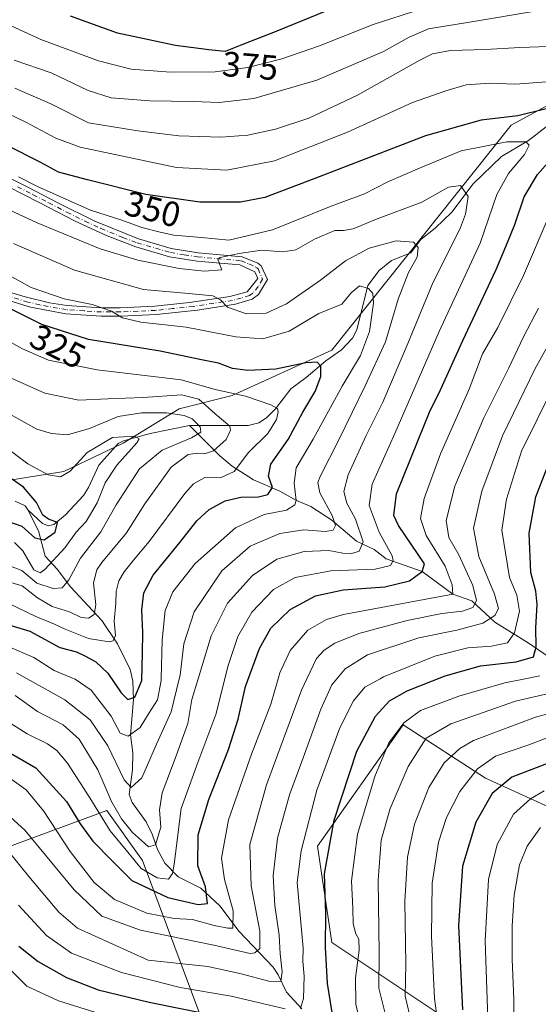
# Model space of a CAD drawing. Units: metres. Extents: x 593078 to 596497, y 4782278 to 4784639.
# Drawn here: x 594029 to 594176, y 4783944 to 4784224 of the extents above; entities that cross this region are included whole.
import ezdxf
from ezdxf.enums import TextEntityAlignment as Align

# ---------------------------------------------------------------- set-up
doc = ezdxf.new("R2010")
doc.units = ezdxf.units.M
doc.header["$MEASUREMENT"] = 0
doc.linetypes.add('DGN Style 4', pattern=[2.638475, 1.318413, -0.659207, 0.001648, -0.659207])
for name, color, linetype, lineweight in [('Arbolado forestal CxS', 92, 'Continuous', 0), ('Camino Cxs', 7, 'Continuous', 0), ('Camino eje', 30, 'DGN Style 4', 13), ('Corriente natural lineal', 142, 'Continuous', 13), ('Curva de nivel maestra', 30, 'Continuous', 30), ('Curva de nivel normal', 30, 'Continuous', 0), ('Rótulo de curva de nivel directora', 7, 'Continuous', 0)]:
    doc.layers.add(name, color=color, linetype=linetype, lineweight=lineweight)
doc.styles.add('Style-Arial', font='txt')

msp = doc.modelspace()

# ---------------------------------------------------------------- linework, layer by layer
at = {"layer": 'Arbolado forestal CxS', "color": 92, "linetype": 'Continuous', "lineweight": 0}
for points in [[(594319.3051, 4784405.3369, 468.985), (594348.7535, 4784377.8515, 465.6874), (594386.0551, 4784338.5867, 471.8475), (594413.5405, 4784307.1749, 474.8695), (594413.5409, 4784273.7997, 481.7166), (594413.5411, 4784240.4245, 477.5661), (594401.3751, 4784229.2721, 467.9119), (594395.8385, 4784239.7633, 468.5302), (594353.4615, 4784211.8097, 436.9567), (594334.9021, 4784193.2617, 417.7545), (594312.3085, 4784182.7775, 402.2341), (594282.4523, 4784179.5515, 387.5203), (594261.0975, 4784185.2675, 377.9044), (594233.6621, 4784192.5255, 367.2258), (594197.7265, 4784201.9163, 352.1872), (594180.7769, 4784200.9751, 352.3151), (594168.5349, 4784194.3873, 349.8016), (594117.4667, 4784130.4295, 326.8779), (594089.1103, 4784117.4525, 320.8782), (594074.0463, 4784113.6883, 312.5978), (594058.1791, 4784103.9055, 305.1651), (594041.2333, 4784095.8417, 306.4422), (594025.9025, 4784093.4225, 300.5448)], [(593894.5607, 4784116.1369, 276.534), (593898.1845, 4784115.3319, 277.5199), (593930.9409, 4784103.3383, 284.4909), (593977.0741, 4784094.8707, 287.8953), (594005.3189, 4784092.0473, 291.7841), (594025.9025, 4784093.4225, 300.5448), (594041.2333, 4784095.8417, 306.4422), (594058.1791, 4784103.9055, 305.1651), (594074.0463, 4784113.6883, 312.5978), (594089.1103, 4784117.4525, 320.8782), (594117.4667, 4784130.4295, 326.8779), (594168.5349, 4784194.3873, 349.8016), (594180.7769, 4784200.9751, 352.3151), (594197.7265, 4784201.9163, 352.1872), (594233.6621, 4784192.5255, 367.2258), (594261.0975, 4784185.2675, 377.9044), (594282.4523, 4784179.5515, 387.5203), (594312.3085, 4784182.7775, 402.2341), (594334.9021, 4784193.2617, 417.7545), (594353.4615, 4784211.8097, 436.9567), (594395.8385, 4784239.7633, 468.5302), (594401.3751, 4784229.2721, 467.9119)], [(593894.5607, 4784116.1369, 276.534), (593898.1845, 4784115.3319, 277.5199), (593930.9409, 4784103.3383, 284.4909), (593977.0741, 4784094.8707, 287.8953), (594005.3189, 4784092.0473, 291.7841), (594025.9025, 4784093.4225, 300.5448), (594041.2333, 4784095.8417, 306.4422), (594058.1791, 4784103.9055, 305.1651), (594074.0463, 4784113.6883, 312.5978), (594089.1103, 4784117.4525, 320.8782), (594117.4667, 4784130.4295, 326.8779), (594168.5349, 4784194.3873, 349.8016), (594180.7769, 4784200.9751, 352.3151), (594197.7265, 4784201.9163, 352.1872), (594233.6621, 4784192.5255, 367.2258), (594261.0975, 4784185.2675, 377.9044), (594282.4523, 4784179.5515, 387.5203), (594312.3085, 4784182.7775, 402.2341), (594334.9021, 4784193.2617, 417.7545), (594353.4615, 4784211.8097, 436.9567), (594395.8385, 4784239.7633, 468.5302), (594401.3751, 4784229.2721, 467.9119)], [(594025.9025, 4784093.4225, 300.5448), (594041.2333, 4784095.8417, 306.4422), (594058.1791, 4784103.9055, 305.1651), (594074.0463, 4784113.6883, 312.5978), (594089.1103, 4784117.4525, 320.8782), (594117.4667, 4784130.4295, 326.8779), (594168.5349, 4784194.3873, 349.8016), (594180.7769, 4784200.9751, 352.3151), (594197.7265, 4784201.9163, 352.1872), (594233.6621, 4784192.5255, 367.2258), (594261.0975, 4784185.2675, 377.9044), (594282.4523, 4784179.5515, 387.5203), (594312.3085, 4784182.7775, 402.2341), (594334.9021, 4784193.2617, 417.7545), (594353.4615, 4784211.8097, 436.9567), (594395.8385, 4784239.7633, 468.5302), (594401.3751, 4784229.2721, 467.9119), (594405.9209, 4784220.6585, 467.9816), (594413.2869, 4784216.2433, 471.2629), (594422.2405, 4784214.3599, 476.3853), (594426.1819, 4784221.1095, 479.3937), (594428.8841, 4784230.5595, 482.4103), (594437.8449, 4784238.4799, 488.2284)], [(594200.1631, 4783990.9395, 420.0533), (594161.1897, 4784008.6219, 396.2961), (594137.8283, 4784023.8575, 378.8576), (594113.4513, 4783989.3227, 372.3966), (594117.5147, 4783961.8981, 375.4332), (594150.2433, 4783940.1069, 396.4312)], [(594150.2433, 4783940.1069, 396.4312), (594117.5147, 4783961.8981, 375.4332), (594113.4513, 4783989.3227, 372.3966), (594137.8283, 4784023.8575, 378.8576), (594161.1897, 4784008.6219, 396.2961), (594200.1631, 4783990.9395, 420.0533)], [(594200.1631, 4783990.9395, 420.0533), (594161.1897, 4784008.6219, 396.2961), (594137.8283, 4784023.8575, 378.8576), (594113.4513, 4783989.3227, 372.3966), (594117.5147, 4783961.8981, 375.4332), (594150.2433, 4783940.1069, 396.4312)], [(594200.1631, 4783990.9395, 420.0533), (594161.1897, 4784008.6219, 396.2961), (594137.8283, 4784023.8575, 378.8576), (594113.4513, 4783989.3227, 372.3966), (594117.5147, 4783961.8981, 375.4332), (594150.2433, 4783940.1069, 396.4312)], [(594079.9333, 4783941.5837, 373.7078), (594063.6813, 4783985.2599, 342.9591), (594053.5245, 4783999.4799, 343.1767), (594014.9275, 4783985.2599, 369.7297)], [(594014.9275, 4783985.2599, 369.7297), (594053.5245, 4783999.4799, 343.1767), (594063.6813, 4783985.2599, 342.9591), (594079.9333, 4783941.5837, 373.7078)], [(594219.9439, 4783842.2083, 453.8245), (594201.8197, 4783841.0285, 451.6478), (594173.3797, 4783853.2163, 438.6669), (594161.1911, 4783840.0117, 445.1456), (594146.9717, 4783843.0589, 440.6309), (594127.7457, 4783860.1481, 429.0827), (594113.6167, 4783877.0925, 418.3425), (594079.9333, 4783941.5837, 373.7078), (594063.6813, 4783985.2599, 342.9591), (594053.5245, 4783999.4799, 343.1767), (594014.9275, 4783985.2599, 369.7297)], [(594219.9439, 4783842.2083, 453.8245), (594201.8197, 4783841.0285, 451.6478), (594173.3797, 4783853.2163, 438.6669), (594161.1911, 4783840.0117, 445.1456), (594146.9717, 4783843.0589, 440.6309), (594127.7457, 4783860.1481, 429.0827), (594113.6167, 4783877.0925, 418.3425), (594079.9333, 4783941.5837, 373.7078), (594063.6813, 4783985.2599, 342.9591), (594053.5245, 4783999.4799, 343.1767), (594014.9275, 4783985.2599, 369.7297)]]:
    msp.add_polyline3d(points, dxfattribs=at)
at = {"layer": 'Camino Cxs', "color": 7, "linetype": 'Continuous', "lineweight": 0}
for points in [[(594020.7401, 4784181.8401, 345.9728), (594030.8301, 4784176.8101, 345.6377), (594039.7401, 4784172.2001, 345.235), (594050.0501, 4784167.0401, 345.0605), (594062.4801, 4784162.0101, 343.8942), (594071.8201, 4784159.3001, 343.4618), (594079.4601, 4784158.0901, 343.1714), (594091.9901, 4784156.9701, 341.4892), (594096.4801, 4784155.1701, 339.9635), (594097.4201, 4784154.3901, 339.303), (594099.1801, 4784150.4501, 338.0444), (594096.6801, 4784146.2501, 337.6234), (594094.8101, 4784144.8901, 337.5013), (594090.0701, 4784143.4701, 336.7671), (594079.2901, 4784141.8001, 334.062), (594067.5701, 4784140.5301, 332.307), (594057.4601, 4784140.0701, 331.296), (594051.9101, 4784140.0601, 330.7476), (594041.8201, 4784140.7301, 329.4516), (594031.8101, 4784142.6501, 327.9123), (594019.9201, 4784146.1801, 326.7336)], [(594020.7401, 4784181.8401, 345.9728), (594030.8301, 4784176.8101, 345.6377), (594039.7401, 4784172.2001, 345.235), (594050.0501, 4784167.0401, 345.0605), (594062.4801, 4784162.0101, 343.8942), (594071.8201, 4784159.3001, 343.4618), (594079.4601, 4784158.0901, 343.1714), (594091.9901, 4784156.9701, 341.4892), (594096.4801, 4784155.1701, 339.9635), (594097.4201, 4784154.3901, 339.303), (594099.1801, 4784150.4501, 338.0444), (594096.6801, 4784146.2501, 337.6234), (594094.8101, 4784144.8901, 337.5013), (594090.0701, 4784143.4701, 336.7671), (594079.2901, 4784141.8001, 334.062), (594067.5701, 4784140.5301, 332.307), (594057.4601, 4784140.0701, 331.296), (594051.9101, 4784140.0601, 330.7476), (594041.8201, 4784140.7301, 329.4516), (594031.8101, 4784142.6501, 327.9123), (594019.9201, 4784146.1801, 326.7336)], [(594020.6701, 4784148.4301, 327.9436), (594030.2501, 4784145.5201, 329.136), (594037.1301, 4784143.8801, 329.9653), (594042.0801, 4784143.0901, 330.5471), (594051.9901, 4784142.4401, 331.9653), (594057.2701, 4784142.4401, 332.2854), (594067.1501, 4784142.8801, 333.3614), (594077.0401, 4784143.9101, 334.9784), (594088.5001, 4784145.6301, 337.4023), (594093.4301, 4784146.9701, 337.9717), (594096.4301, 4784150.7901, 338.14), (594095.6101, 4784152.6301, 338.6474), (594091.3601, 4784154.6501, 340.637), (594079.1701, 4784155.7401, 342.035), (594071.3001, 4784156.9801, 342.0735), (594061.7201, 4784159.7601, 342.9127), (594053.5801, 4784162.9201, 343.4836), (594044.5101, 4784167.0401, 344.0407), (594034.2201, 4784172.3901, 344.3659), (594025.3301, 4784176.9601, 344.6511)], [(594020.6701, 4784148.4301, 327.9436), (594030.2501, 4784145.5201, 329.136), (594037.1301, 4784143.8801, 329.9653), (594042.0801, 4784143.0901, 330.5471), (594051.9901, 4784142.4401, 331.9653), (594057.2701, 4784142.4401, 332.2854), (594067.1501, 4784142.8801, 333.3614), (594077.0401, 4784143.9101, 334.9784), (594088.5001, 4784145.6301, 337.4023), (594093.4301, 4784146.9701, 337.9717), (594096.4301, 4784150.7901, 338.14), (594095.6101, 4784152.6301, 338.6474), (594091.3601, 4784154.6501, 340.637), (594079.1701, 4784155.7401, 342.035), (594071.3001, 4784156.9801, 342.0735), (594061.7201, 4784159.7601, 342.9127), (594053.5801, 4784162.9201, 343.4836), (594044.5101, 4784167.0401, 344.0407), (594034.2201, 4784172.3901, 344.3659), (594025.3301, 4784176.9601, 344.6511)]]:
    msp.add_polyline3d(points, dxfattribs=at)
at = {"layer": 'Camino eje', "color": 30, "linetype": 'DGN Style 4', "lineweight": 13}
msp.add_polyline3d([(594028.0801, 4784176.8851, 344.9898), (594032.5251, 4784174.6001, 345.1096), (594036.9801, 4784172.2951, 344.6654), (594042.1251, 4784169.6201, 344.7537), (594047.2801, 4784167.0401, 344.5441), (594051.8151, 4784164.9801, 344.374), (594058.0301, 4784162.4651, 343.4336), (594062.1001, 4784160.8851, 343.4005), (594071.5601, 4784158.1401, 342.693), (594075.4951, 4784157.5201, 342.5851), (594079.3151, 4784156.9151, 342.5193), (594091.6751, 4784155.8101, 341.0651), (594093.9201, 4784154.9101, 340.2399), (594096.0451, 4784153.9001, 339.2798), (594096.5151, 4784153.5101, 338.9383), (594097.8051, 4784150.6201, 337.9161), (594096.5551, 4784148.5201, 337.8538), (594095.0551, 4784146.6101, 337.7704), (594094.1201, 4784145.9301, 337.7032), (594091.7501, 4784145.2201, 337.5127), (594089.2851, 4784144.5501, 337.0596), (594083.8951, 4784143.7151, 335.8255), (594078.1651, 4784142.8551, 334.4314), (594072.3051, 4784142.2201, 333.352), (594067.3601, 4784141.7051, 332.7409), (594062.3051, 4784141.4751, 332.386), (594057.3651, 4784141.2551, 331.7885), (594054.5901, 4784141.2501, 331.6088), (594051.9501, 4784141.2501, 331.3554), (594046.9951, 4784141.5751, 330.4603), (594041.9501, 4784141.9101, 329.9407), (594039.4751, 4784142.3051, 329.5708), (594034.4701, 4784143.2651, 328.9027), (594031.0301, 4784144.0851, 328.5609), (594025.0851, 4784145.8501, 327.9364)], dxfattribs=at)
at = {"layer": 'Corriente natural lineal', "color": 142, "linetype": 'Continuous', "lineweight": 13}
for points in [[(594178.5245, 4784193.8708, 347.6672), (594173.5009, 4784190.0624, 346.3081), (594165.7414, 4784185.4593, 344.5658), (594157.7447, 4784177.6499, 341.1692), (594151.6051, 4784169.6663, 337.9788), (594146.9472, 4784165.1061, 336.9991), (594142.7971, 4784161.8454, 335.8712), (594139.9358, 4784158.0985, 334.6313), (594134.4976, 4784155.8445, 333.6697), (594130.9902, 4784153.0153, 332.4591), (594127.736, 4784148.7346, 330.9104), (594124.5857, 4784136.1569, 328.3284), (594123.3881, 4784133.7814, 327.5682), (594120.3002, 4784130.5266, 326.9042), (594115.8132, 4784127.3985, 326.0718), (594110.2318, 4784122.5681, 324.1629), (594105.8669, 4784119.3669, 322.8301), (594101.4668, 4784113.6936, 319.8499), (594098.9394, 4784111.1135, 319.0487), (594096.7352, 4784109.6812, 318.332), (594093.6928, 4784108.9867, 317.5721), (594077, 4784109, 309.7672)], [(594077, 4784109, 309.7672), (594065.7716, 4784106.6623, 306.8305), (594058.1943, 4784104.5966, 305.5548), (594056.6902, 4784103.8232, 305.1873), (594051.1948, 4784097.6911, 303.1561), (594048.2894, 4784091.2922, 303.1077), (594046.8362, 4784089.0388, 302.7505), (594041.7306, 4784083.5552, 301.1531), (594038.3724, 4784080.772, 299.9368), (594036.8904, 4784080.4101, 299.6678), (594035.1443, 4784081.1206, 299.4172), (594031, 4784085, 298.6455)], [(594203.5501, 4784020.7901, 401.0597), (594201.0501, 4784023.5201, 398.3387), (594199.0001, 4784026.6901, 396.4125), (594196.9101, 4784028.9501, 394.3813), (594194.7901, 4784030.6401, 391.9993), (594190.5501, 4784034.6501, 387.8948), (594187.2001, 4784038.0701, 385.1346), (594182.2901, 4784041.0601, 380.3269), (594173.3801, 4784047.1501, 371.9119), (594163.9001, 4784053.0001, 364.6444), (594157.3201, 4784059.1401, 359.5339), (594151.89, 4784061, 355.3314), (594143.18, 4784067.4, 351.2751), (594133, 4784071, 343.7006), (594129.5162, 4784073.6701, 341.5286), (594124.5163, 4784076.1084, 338.762), (594117.5348, 4784082.0149, 334.5603), (594111.5025, 4784085.9371, 331.7937), (594107.2911, 4784087.7028, 328.7638), (594102.7095, 4784090.2986, 326.2197), (594095.204, 4784093.4924, 321.978), (594089.1827, 4784097.4411, 318.5293), (594085.6603, 4784100.3179, 315.6449), (594077, 4784109, 309.7672)], [(594031, 4784085, 298.6455), (594030.2134, 4784086.1231, 298.4896), (594027.4111, 4784087.4849, 297.1743)], [(594109.0034, 4783943.0812, 369.4232), (594104.6253, 4783947.7498, 366.1345), (594102.2701, 4783952.68, 363.6736), (594100.7932, 4783954.9042, 362.9785), (594091.1677, 4783965.0784, 355.754), (594085.6295, 4783972.349, 351.8278), (594080.1951, 4783977.3502, 349.174), (594073.759, 4783980.6314, 345.2992), (594069.9802, 4783984.443, 342.2662), (594067.8669, 4783988.3952, 339.8641), (594066.3533, 4783992.7336, 338.9416), (594064.6523, 4783996.2067, 339.6327), (594060.701, 4784001.7432, 337.5587), (594059.8733, 4784004.0309, 337.0436), (594060.8244, 4784011.023, 334.3081), (594060.8387, 4784015.9001, 331.9485), (594060.2411, 4784020.9922, 329.8539), (594061.0593, 4784031.0064, 324.991), (594060.8907, 4784036.2693, 323.5596), (594060.1295, 4784039.5714, 322.7779), (594056.5685, 4784046.8197, 319.9925), (594052.0313, 4784053.5434, 315.9336), (594043.125, 4784063.0687, 309.4353), (594039.3665, 4784068.1451, 304.7174), (594035.9388, 4784071.8126, 301.986), (594034.014, 4784078.9896, 299.9652), (594031, 4784085, 298.6455)]]:
    msp.add_polyline3d(points, dxfattribs=at)
at = {"layer": 'Curva de nivel maestra', "color": 30, "linetype": 'Continuous', "lineweight": 30, "flags": 128}
for points, elevation in [([(594122.51, 4784229.5701), (594101.84, 4784221.1601), (594091.93, 4784217.2001), (594087.2, 4784215.3801), (594082.52, 4784215.7701), (594072.98, 4784217.0401), (594056.55, 4784220.5101), (594043.15, 4784225.3901)], 375), ([(594185.38, 4784200.7501), (594170.38, 4784197.0801), (594159.98, 4784195.7901), (594144.16, 4784191.3101), (594112.7, 4784179.1801), (594098.48, 4784173.8401), (594091.49, 4784172.5101), (594079.94, 4784172.4701), (594064.58, 4784174.6401), (594048.01, 4784178.8701), (594039.71, 4784181.0601), (594034.48, 4784183.8801), (594025.3, 4784188.5201)], 350), ([(594024.24, 4784016.8501), (594033.32, 4784011.5801), (594042.04, 4784002.0601), (594045.86, 4783995.6301), (594049.46, 4783990.7601), (594054.96, 4783985.1601), (594060.64, 4783979.5901), (594070.84, 4783974.7001), (594079.5, 4783972.7301), (594082.15, 4783972.9801), (594081.6, 4783977.7201), (594079.4, 4783983.7401), (594079.51, 4783992.5601), (594082.49, 4784002.5901), (594088.08, 4784016.7701), (594090.88, 4784025.4501), (594092.96, 4784034.7201), (594096.9, 4784045.5501), (594100.19, 4784051.3401), (594105.65, 4784056.6501), (594112.85, 4784060.5601), (594120.75, 4784062.2501), (594132.58, 4784063.1201), (594139.58, 4784064.7801), (594143.18, 4784067.4001), (594143.9, 4784069.6201), (594136.48, 4784080.5101), (594135.12, 4784083.4101), (594135.9, 4784089.5601), (594142.11, 4784104.7801), (594145.29, 4784112.8001), (594148.41, 4784119.0801), (594154.79, 4784133.1001), (594164.3, 4784153.3201), (594167.46, 4784161.0301), (594169.62, 4784166.1701), (594172.21, 4784174.0301), (594176.07, 4784180.3101), (594184.04, 4784189.4301)], 350), ([(594024, 4784052.7401), (594031.6, 4784050.4701), (594040.09, 4784045.8301), (594044.86, 4784044.6001), (594047.46, 4784043.3201), (594050.38, 4784041.7801), (594053.78, 4784038.4801), (594057.61, 4784032.9601), (594059.45, 4784031.0701), (594061.42, 4784031.6901), (594063.49, 4784036.4801), (594063.64, 4784044.2401), (594063.74, 4784050.1101), (594063.4, 4784056.5401), (594064, 4784061.4001), (594066.7, 4784066.3601), (594074.28, 4784075.6801), (594079.12, 4784081.8401), (594082.6, 4784085.0301), (594087.12, 4784087.5701), (594091.62, 4784088.6201), (594096.62, 4784088.7001), (594099.29, 4784089.3501), (594100.6, 4784091.3001), (594099.49, 4784094.5601), (594100.14, 4784097.9701), (594105.07, 4784105.0201), (594109.3, 4784112.7601), (594112.75, 4784118.6801), (594114.35, 4784122.8601), (594114.34, 4784125.8201), (594113.3, 4784127.0001), (594110.15, 4784126.7801), (594101.58, 4784125.0101), (594093.61, 4784124.5801), (594089.2, 4784125.2201), (594085.3, 4784126.6601), (594080.44, 4784127.6201), (594068.66, 4784130.0801), (594048.3, 4784133.4601), (594034.96, 4784137.6701), (594018.6, 4784145.8501)], 325), ([(594117.59, 4783941.9801), (594116.28, 4783950.3001), (594115.68, 4783960.6401), (594115.8, 4783970.2401), (594115.46, 4783981.4801), (594118.2, 4783996.6801), (594124.58, 4784016.3401), (594129.94, 4784026.3301), (594133.93, 4784030.6601), (594138.95, 4784033.5001), (594149.77, 4784037.8101), (594159.82, 4784040.6501), (594169.98, 4784041.7901), (594174.84, 4784043.2101), (594175.68, 4784046.0301), (594175.53, 4784051.4201), (594175.97, 4784058.0901), (594175.56, 4784061.8001), (594174.14, 4784067.2001), (594173.63, 4784078.3701), (594175.54, 4784088.6401), (594178.88, 4784097.1601)], 375), ([(594023.63, 4784082.3401), (594029.3, 4784080.3601), (594032.97, 4784077.0201), (594035.63, 4784076.4101), (594038.78, 4784078.6401), (594039.42, 4784081.3801), (594036.92, 4784082.2901), (594035.23, 4784083.4801), (594033.5, 4784087.0701), (594029.8, 4784091.3801), (594025.46, 4784094.4801)], 300), ([(594179.3, 4784013.0101), (594168.71, 4784008.9601), (594163.14, 4784004.3401), (594158.46, 4783996.1701), (594154.73, 4783983.6601), (594153.51, 4783966.7201), (594154.7, 4783942.8001)], 400), ([(594028.47, 4783960.9001), (594033.98, 4783956.5001), (594041.99, 4783951.9901), (594050.99, 4783948.4601), (594065.52, 4783944.9601), (594093.26, 4783939.3301)], 375)]:
    msp.add_lwpolyline(points, dxfattribs=dict(at, elevation=elevation))
at = {"layer": 'Curva de nivel normal', "color": 30, "linetype": 'Continuous', "lineweight": 0, "flags": 128}
for points, elevation in [([(594026.26, 4784222.61), (594034.75, 4784218.76), (594051.12, 4784212.67), (594060.39, 4784210.3), (594071.62, 4784209.46), (594084.29, 4784209.56), (594093.64, 4784210.8), (594103.26, 4784213.21), (594113.96, 4784216.98), (594129.26, 4784223), (594142.81, 4784227.38)], 370), ([(594027.11, 4784212.86), (594037.63, 4784209.3), (594048.15, 4784204.2), (594054.7, 4784202.2), (594065.76, 4784201.32), (594078.08, 4784201.11), (594085.46, 4784200.81), (594095.27, 4784201.96), (594113.25, 4784207.2), (594132.19, 4784215.36), (594139.48, 4784219.44), (594145.04, 4784221.8), (594156.14, 4784223.56), (594175.95, 4784226.92)], 365), ([(594184.57, 4784216.97), (594170.98, 4784216.46), (594161.25, 4784215.9), (594151.31, 4784215.65), (594146.16, 4784214.63), (594142.5, 4784212.89), (594124.8, 4784202.89), (594110.92, 4784196.38), (594101.5, 4784193.24), (594093.64, 4784191.52), (594085.96, 4784190.93), (594073.96, 4784191.31), (594062.3, 4784192.74), (594048.3, 4784195.04), (594037.57, 4784200.42), (594027.28, 4784204.95)], 360), ([(594181.26, 4784206.94), (594169.69, 4784206.05), (594162.47, 4784206.36), (594155.74, 4784205.88), (594149.92, 4784204.14), (594140.46, 4784200.82), (594121.99, 4784192.35), (594101.17, 4784184.25), (594087.67, 4784181.56), (594073.28, 4784182.35), (594045.89, 4784188.11), (594039.01, 4784190.66), (594030.45, 4784195.28), (594022.47, 4784199.02)], 355), ([(594023.81, 4784025.71), (594030.79, 4784021.26), (594036.59, 4784018.42), (594039.3, 4784016.57), (594042.26, 4784012.97), (594048.66, 4784003.11), (594054.45, 4783993.72), (594059.42, 4783987.61), (594063.3, 4783983.01), (594067.83, 4783980.33), (594071, 4783979.94), (594072.17, 4783981.54), (594072.63, 4783984.24), (594074.64, 4784000.07), (594079.34, 4784013.12), (594084.49, 4784026.8), (594087.049, 4784036.9469), (594087.93, 4784040.44), (594090.72, 4784048.93), (594094.72, 4784055.89), (594100.9, 4784062.29), (594107.05, 4784065.76), (594117.26, 4784067.64), (594129.88, 4784068.09), (594134.18, 4784069.15), (594134.96, 4784070.6), (594134.7, 4784071.9), (594131.01, 4784078.59), (594128.13, 4784086.22), (594128.94, 4784092.32), (594135.42, 4784106.66), (594148.07, 4784135.66), (594159.7, 4784160.84), (594164.42, 4784174.65), (594167.81, 4784180.66), (594172.37, 4784186), (594173.63, 4784188.71), (594172.7, 4784189.61), (594167.28, 4784189.62), (594154.28, 4784187.1), (594143.15, 4784182.47), (594133.44, 4784178.28), (594126.83, 4784174.83), (594117.29, 4784171.33), (594100.61, 4784164.66), (594088.18, 4784161.65), (594080.43, 4784162.45), (594072.56, 4784163.07), (594068.62, 4784163.92), (594063.4, 4784165.23), (594057.72, 4784167.4), (594048.88, 4784170.23), (594033.8, 4784176.89), (594028.38, 4784179.71)], 345), ([(594027.42, 4784032.18), (594033.72, 4784027.66), (594041.03, 4784023.81), (594045.64, 4784019.77), (594050.89, 4784011), (594054.86, 4784002.04), (594057.69, 4783997.1), (594060.82, 4783993.17), (594063.37, 4783990.93), (594065.32, 4783989.17), (594067.3, 4783989.74), (594068.81, 4783994.77), (594068.44, 4783999.62), (594069.22, 4784004.49), (594073.24, 4784015), (594076.54, 4784024.19), (594077.68, 4784031), (594079.4857, 4784036.9469), (594083.2, 4784049.18), (594087.86, 4784058.44), (594094.97, 4784066.32), (594101.87, 4784070.92), (594109.68, 4784073.16), (594116.62, 4784073.42), (594120.62, 4784072.67), (594123.2, 4784072.53), (594125.29, 4784073.23), (594126.43, 4784075.89), (594124.22, 4784082.3), (594121.81, 4784086.89), (594120.89, 4784090.22), (594122.19, 4784094.89), (594127.2, 4784105.96), (594132.06, 4784115.62), (594139.11, 4784132.32), (594146.04, 4784149.06), (594154.09, 4784165.25), (594155.57, 4784169.1), (594156.26, 4784174.11), (594154.07, 4784177.24), (594150.67, 4784176.73), (594143.11, 4784172.47), (594129.92, 4784167.51), (594123.6, 4784164.93), (594120.82, 4784164.46), (594118.36, 4784164.43), (594112.58, 4784161.95), (594107.22, 4784158.92), (594103.56, 4784158.32), (594097.47, 4784158.84), (594091.15, 4784157.87), (594085.72, 4784156.78), (594085.11, 4784156.26), (594085.56, 4784154.99), (594086.23, 4784153.28), (594081.22, 4784152.84), (594074.08, 4784153.63), (594062.34, 4784156.03), (594051.63, 4784159.22), (594033.66, 4784166.63), (594010.08, 4784177.52)], 340), ([(594023.92, 4784010.04), (594030.54, 4784005.31), (594035.49, 4783999.35), (594043.04, 4783987.85), (594049.9, 4783978.94), (594055.69, 4783974.18), (594064.84, 4783970.24), (594072.63, 4783968.74), (594077.89, 4783968.51), (594084.05, 4783966.77), (594087.96, 4783965.99), (594089.36, 4783966.02), (594089.45, 4783970.96), (594086.98, 4783979.83), (594086.1, 4783985.95), (594088.09, 4783996.78), (594094.63, 4784015.53), (594100.14, 4784029.68), (594102.2687, 4784036.9469), (594102.75, 4784038.59), (594105.62, 4784045), (594110.63, 4784050.71), (594116.03, 4784053.81), (594120.84, 4784055.2), (594151.89, 4784061), (594151.78, 4784063.67), (594149.76, 4784068.98), (594144.31, 4784077.69), (594142.76, 4784082.47), (594143.78, 4784088.18), (594148.39, 4784100.86), (594156.55, 4784119.29), (594160.39, 4784129.3), (594164.71, 4784136.79), (594172, 4784151.66), (594179.34, 4784168.65)], 355), ([(594026.97, 4784160.7), (594044.31, 4784153.15), (594063.96, 4784147.64), (594077.77, 4784146.4), (594083.66, 4784145.83), (594085.83, 4784144.75), (594087.84, 4784142.62), (594093.19, 4784140.68), (594098.78, 4784140.92), (594104.58, 4784143.53), (594114.29, 4784150.26), (594121.38, 4784155.78), (594128.16, 4784159.38), (594135.79, 4784161.48), (594140.77, 4784161.13), (594142.1, 4784159.63), (594141.8, 4784156.81), (594139.35, 4784152.5), (594136.35, 4784144.92), (594132.8, 4784132.77), (594126.96, 4784120.28), (594119.59, 4784105.12), (594114.14, 4784094.5), (594113.49, 4784092.72), (594114.09, 4784089.83), (594117.62, 4784083.33), (594118.54, 4784080.48), (594117.87, 4784079.16), (594115.75, 4784078.8), (594109.55, 4784079.29), (594102.74, 4784078.22), (594094.29, 4784074.61), (594086.23, 4784067.67), (594078.34, 4784056), (594075.41, 4784046.91), (594074.36, 4784037.96), (594074.1075, 4784036.9469), (594071.77, 4784027.57), (594067.61, 4784018.32), (594063.46, 4784008.75), (594060.45, 4784005.99), (594058.44, 4784008.19), (594053.75, 4784017.88), (594048.79, 4784025.21), (594041.58, 4784030.93), (594034.28, 4784035.06), (594030.7957, 4784036.9469), (594027.78, 4784038.58)], 335), ([(594025.18, 4784046.21), (594032.72, 4784042.94), (594038.53, 4784039.29), (594044.1782, 4784036.9469), (594044.46, 4784036.83), (594049.01, 4784033.7), (594054.74, 4784026.27), (594057.25, 4784021.46), (594059.6, 4784020.65), (594062.93, 4784023.03), (594065.33, 4784026.96), (594067.91, 4784030.95), (594068.91, 4784036.47), (594068.9245, 4784036.9469), (594069.26, 4784047.95), (594070.09, 4784056.33), (594072.26, 4784061.67), (594078.6, 4784069.76), (594090.09, 4784079.88), (594098.22, 4784083.62), (594104.58, 4784084.87), (594106.95, 4784086.38), (594107.4, 4784087.59), (594106.81, 4784092.54), (594107.38, 4784096.88), (594112.18, 4784105.08), (594120.41, 4784120.11), (594125.62, 4784128.85), (594128.25, 4784135.71), (594129.37, 4784143.78), (594129.17, 4784146.52), (594127.92, 4784147.9), (594125.36, 4784148.65), (594122.96, 4784146.7), (594120.33, 4784143.43), (594113.76, 4784140.81), (594105.38, 4784135.83), (594097.91, 4784133.63), (594090.15, 4784134.18), (594076.04, 4784136.96), (594063.12, 4784138.36), (594057.93, 4784139.6), (594054.79, 4784141.51), (594049.28, 4784143.39), (594041.33, 4784145.02), (594031.98, 4784148.24), (594018.78, 4784155.38)], 330), ([(594020.77, 4784002.33), (594030.19, 4783993.9), (594044.16, 4783976.86), (594052.04, 4783969.42), (594063.03, 4783965.41), (594083.94, 4783961.16), (594094.26, 4783958.83), (594095.64, 4783958.95), (594097.02, 4783960.23), (594097.03, 4783965.19), (594094.58, 4783978.03), (594094.19, 4783989.78), (594098.95, 4784006.77), (594108.87, 4784033.69), (594110.4024, 4784036.9469), (594113.1, 4784042.68), (594115.36, 4784045.06), (594118.33, 4784047.1), (594125.2, 4784049.81), (594138.9, 4784053.48), (594148.77, 4784055.47), (594154.71, 4784056.19), (594157.59, 4784057.18), (594158.63, 4784059.19), (594157.63, 4784063.5), (594153.66, 4784072.16), (594150.8, 4784077.15), (594150.08, 4784081.97), (594152.53, 4784091.74), (594160.73, 4784111.18), (594167.84, 4784125.4), (594172.04, 4784134.18), (594176.32, 4784142.32)], 360), ([(594185.31, 4784143.02), (594175.37, 4784125.21), (594166.02, 4784106.03), (594160.21, 4784090.33), (594157.78, 4784079.74), (594159.31, 4784071.67), (594163.82, 4784060.98), (594164.93, 4784056.91), (594163.85, 4784054.93), (594160.43, 4784052.74), (594153.03, 4784050.76), (594142.27, 4784048.61), (594127.7, 4784043.7), (594121.28, 4784039.78), (594118.9715, 4784036.9469), (594117.54, 4784035.19), (594114.33, 4784028.33), (594108.96, 4784013.41), (594105.43, 4784003.96), (594102.04, 4783991.64), (594100.85, 4783980.87), (594101.31, 4783972.45), (594102.49, 4783963.98), (594102.83, 4783958.68), (594103.4, 4783953.59), (594103.01, 4783950.88), (594099.96, 4783950.8), (594091.36, 4783953.15), (594082.2, 4783955.06), (594065.29, 4783956.92), (594045.15, 4783966.03), (594039.86, 4783970.57), (594031.27, 4783980.65), (594023.32, 4783990.55)], 365), ([(594025.63, 4784058.34), (594033.3, 4784054.68), (594038.63, 4784052.46), (594041.63, 4784051.01), (594044.97, 4784049.74), (594048.3, 4784048.34), (594054.13, 4784047.42), (594055.27, 4784047.72), (594055.94, 4784049.28), (594055.57, 4784053.27), (594056.06, 4784058.42), (594056.12, 4784061.74), (594056.86, 4784064.77), (594058.4, 4784067.33), (594061.1, 4784070.67), (594065.49, 4784075.93), (594075.68, 4784089.66), (594078.15, 4784092.39), (594081.41, 4784094.14), (594085.85, 4784094.08), (594089.69, 4784095.85), (594093.82, 4784101.27), (594099.27, 4784106.73), (594101.78, 4784110.66), (594102.28, 4784112.81), (594102.07, 4784113.82), (594100.11, 4784114.83), (594092.96, 4784117.26), (594084.29, 4784119.22), (594074.62, 4784121.92), (594050.74, 4784124.75), (594036.92, 4784127.57), (594029.45, 4784130.75), (594020.37, 4784135.83)], 320), ([(594024.88, 4784064.73), (594029.41, 4784063.36), (594033.76, 4784059.94), (594037.93, 4784057.48), (594042.86, 4784055.95), (594046.19, 4784054.4), (594048.29, 4784054.21), (594049.84, 4784055.18), (594050.34, 4784057.98), (594049.69, 4784064.24), (594050.64, 4784067.89), (594052.06, 4784069.98), (594059.05, 4784078.42), (594064.3, 4784086.68), (594071.77, 4784097.08), (594076.63, 4784100.7), (594079.24, 4784101.14), (594081.32, 4784100.88), (594083.83, 4784101.73), (594087.4, 4784105.02), (594088.68, 4784107.61), (594088.46, 4784108.82), (594084.34, 4784112.31), (594079.71, 4784116.41), (594074.69, 4784117.67), (594063.81, 4784116.92), (594053.75, 4784116.54), (594045.56, 4784116.2), (594035.87, 4784118.14), (594025.21, 4784122.88)], 315), ([(594180.2, 4784119.27), (594171.48, 4784101.66), (594167.24, 4784088.05), (594165.92, 4784079.22), (594168.03, 4784065.75), (594170.16, 4784060.67), (594170.9, 4784056.16), (594169.48, 4784050), (594167.47, 4784047.18), (594162.91, 4784046.22), (594156.2, 4784045.77), (594146.78, 4784043.39), (594132.18, 4784037.48), (594131.2215, 4784036.9469), (594126.93, 4784034.56), (594123.68, 4784030.67), (594119.78, 4784023), (594113.26, 4784005.22), (594108.78, 4783988.01), (594107.67, 4783979.01), (594109.39, 4783960.28), (594109.26, 4783956.57), (594109.6, 4783952.31), (594109.43, 4783946.01), (594108.6, 4783943.17)], 370), ([(594023.29, 4784070.01), (594029.3, 4784067.74), (594033.54, 4784064.1), (594038.19, 4784062.64), (594040.8, 4784062.84), (594042.67, 4784065.06), (594045.95, 4784071.2), (594051.78, 4784078.73), (594056.18, 4784086.44), (594062.79, 4784096.67), (594069.26, 4784101.98), (594077.62, 4784105.43), (594080.21, 4784107.03), (594080.04, 4784108.57), (594077.81, 4784110.84), (594075.45, 4784111.82), (594070.49, 4784112.52), (594063.32, 4784112.54), (594056.69, 4784111.49), (594048.6, 4784108.15), (594042.28, 4784106.29), (594037.73, 4784106.72), (594033.55, 4784107.9), (594022.4, 4784114.08)], 310), ([(594027.2, 4784075.66), (594029.59, 4784073.29), (594032.71, 4784067.96), (594034.53, 4784067.1), (594035.84, 4784068.01), (594041.59, 4784074.26), (594044.78, 4784078.67), (594047.65, 4784081.66), (594050.78, 4784086.99), (594053.06, 4784092.64), (594056.31, 4784097.66), (594062.04, 4784104.05), (594062.7, 4784105.18), (594061.37, 4784105.96), (594055.14, 4784105.51), (594047.85, 4784101.24), (594043.06, 4784095.95), (594040.35, 4784094.41), (594036.84, 4784094.94), (594030.97, 4784098.08), (594024.07, 4784103.31)], 305), ([(594125.6, 4783938.95), (594124.31, 4783944.35), (594124.2, 4783951.88), (594125.26, 4783959.78), (594125.22, 4783962.89), (594124.36, 4783964.4), (594123.59, 4783967.19), (594123.49, 4783971.59), (594123.11, 4783979.43), (594124.81, 4783992.7), (594129.75, 4784009.12), (594133.76, 4784018.67), (594137.95, 4784024.42), (594142.77, 4784027.88), (594153.61, 4784032.01), (594166.76, 4784035.8), (594172.506, 4784036.9469), (594176.73, 4784037.79)], 380), ([(594180.88, 4784033.09), (594169.73, 4784030.57), (594151.38, 4784024.14), (594144.34, 4784020), (594139.27, 4784012), (594134.08, 4784000.01), (594131.58, 4783991.01), (594130.71, 4783979.68), (594130.95, 4783958.85), (594130.88, 4783948.94), (594133.33, 4783939.04)], 385), ([(594186.58, 4784029.01), (594175.41, 4784026.05), (594157.86, 4784019.34), (594153.95, 4784017.1), (594149.43, 4784013), (594145.09, 4784006), (594141.06, 4783995.61), (594139.01, 4783986.18), (594138.27, 4783973.72), (594138.55, 4783955.79), (594138.37, 4783946.68), (594140.22, 4783939.06)], 390), ([(594147.83, 4783937.66), (594146.67, 4783946), (594145.82, 4783963.68), (594146.01, 4783978.78), (594147.83, 4783990.42), (594150.09, 4783997.45), (594153.97, 4784004.84), (594158.96, 4784011.32), (594164.07, 4784014.96), (594173.52, 4784018.13), (594184.45, 4784022.28)], 395), ([(594161.97, 4783937.45), (594161.16, 4783962.44), (594162.12, 4783979.8), (594164.5, 4783989.82), (594169.22, 4783998.38), (594173.99, 4784002.81), (594177.96, 4784005.02)], 405), ([(594176.9, 4783994.66), (594173.08, 4783989.34), (594170.87, 4783984.01), (594169.37, 4783975.34), (594168.85, 4783966.68), (594168.85, 4783957.05), (594169.33, 4783945.85), (594169.46, 4783931.06)], 410), ([(594104.24, 4783943.04), (594088.82, 4783946.64), (594074.34, 4783949.16), (594057.69, 4783953.4), (594043.47, 4783958.93), (594036.28, 4783963.92), (594028.32, 4783972.58)], 370), ([(594025.6, 4783954.63), (594030.77, 4783949.48), (594039.74, 4783945.29), (594054.6, 4783940.64)], 380)]:
    msp.add_lwpolyline(points, dxfattribs=dict(at, elevation=elevation))

# ---------------------------------------------------------------- texts
at = {"layer": 'Rótulo de curva de nivel directora', "color": 7, "linetype": 'Continuous', "lineweight": 0, "style": 'Style-Arial'}
for s, rotation, p in [('375', 355.236375, (594094.2794, 4784211.2505)), ('350', 345.679371, (594066.5387, 4784170.4983)), ('325', 333.434949, (594039.5464, 4784131.4308))]:
    msp.add_text(s, height=7, rotation=rotation, dxfattribs=at).set_placement(p, align=Align.MIDDLE_CENTER)

doc.saveas('drawing.dxf')
